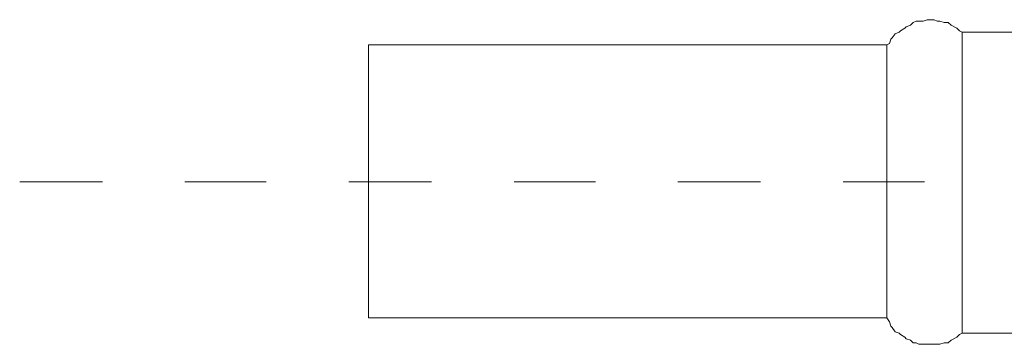
# Model space of a CAD drawing. Units: millimetres. Extents: x 0 to 250, y -250 to 0.
# Drawn here: x 140 to 154, y -188 to -184 of the extents above; entities that cross this region are included whole.
import ezdxf

# ---------------------------------------------------------------- set-up
doc = ezdxf.new("R2010")
doc.units = ezdxf.units.MM
doc.header["$MEASUREMENT"] = 0
doc.layers.add('Layer 1', color=7, linetype='Continuous', lineweight=0)

# ---------------------------------------------------------------- blocks, each defined once
blk = doc.blocks.new('Block_0')
at = {"layer": 'Layer 1', "color": 18, "lineweight": 18, "true_color": 0x000000}
for p, q in [((153.436, -183.874), (154.526, -183.874)), ((153.436, -183.874), (153.436, -184.237)), ((144.879, -184.055), (152.347, -184.055)), ((144.879, -184.055), (144.879, -186.336)), ((152.347, -184.055), (152.347, -184.398)), ((153.436, -184.237), (153.436, -188.213)), ((152.347, -184.398), (152.347, -187.991)), ((139.854, -186.033), (141.045, -186.033)), ((142.235, -186.033), (143.406, -186.033)), ((144.597, -186.033), (145.787, -186.033)), ((146.978, -186.033), (148.149, -186.033)), ((149.339, -186.033), (150.53, -186.033)), ((151.721, -186.033), (152.892, -186.033)), ((144.879, -186.336), (144.879, -187.991)), ((152.347, -187.991), (144.879, -187.991)), ((154.526, -188.213), (153.436, -188.213))]:
    blk.add_line(p, q, dxfattribs=at)
for points in [[(153.436, -183.874), (153.396, -183.854), (153.356, -183.813), (153.275, -183.773), (153.235, -183.732), (153.174, -183.732), (153.114, -183.712), (153.073, -183.712), (153.033, -183.692), (152.932, -183.692), (152.871, -183.712), (152.77, -183.712), (152.73, -183.732), (152.69, -183.773), (152.629, -183.793), (152.609, -183.813), (152.548, -183.854), (152.528, -183.874), (152.468, -183.894), (152.427, -183.954), (152.407, -183.975), (152.387, -184.035), (152.347, -184.055)], [(152.347, -187.991), (152.387, -188.051), (152.407, -188.112), (152.427, -188.132), (152.468, -188.193), (152.528, -188.213), (152.548, -188.233), (152.609, -188.273), (152.629, -188.294), (152.69, -188.314), (152.73, -188.354), (152.77, -188.354), (152.811, -188.374), (153.114, -188.374), (153.174, -188.354), (153.235, -188.354), (153.275, -188.314), (153.356, -188.273), (153.396, -188.233), (153.436, -188.213)]]:
    blk.add_lwpolyline(points, dxfattribs=at)

msp = doc.modelspace()

# ---------------------------------------------------------------- block references
at = {"layer": 'Layer 1'}
msp.add_blockref('Block_0', (0, 0), dxfattribs=at)

doc.saveas('drawing.dxf')
